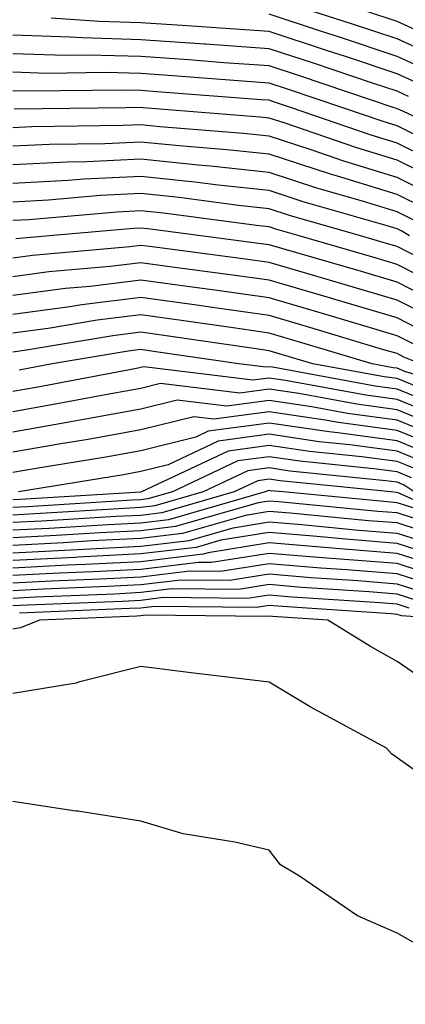
# Model space of a CAD drawing. Units: inches. Extents: x 1000163 to 1002803, y 7247738 to 7250378.
# Drawn here: x 1000909 to 1000939, y 7250192 to 7250269 of the extents above; entities that cross this region are included whole.
import ezdxf

# ---------------------------------------------------------------- set-up
doc = ezdxf.new("R2010")
doc.units = ezdxf.units.IN
doc.header["$MEASUREMENT"] = 0
doc.layers.add('Contour_10007247', color=7, linetype='Continuous', true_color=0x63177c)

msp = doc.modelspace()

# ---------------------------------------------------------------- linework, layer by layer
at = {"layer": 'Contour_10007247'}
for points in [[(1000998.05, 7250258.58, 3059), (1000996.038, 7250259.908, 3059), (1000989.036, 7250260.934, 3059), (1000988.05, 7250261.276, 3059), (1000987.034, 7250260.904, 3059), (1000981.136, 7250258.834, 3059), (1000978.05, 7250257.643, 3059), (1000973.304, 7250256.666, 3059), (1000972.659, 7250256.529, 3059), (1000968.05, 7250255.582, 3059), (1000963.245, 7250256.725, 3059), (1000962.933, 7250256.803, 3059), (1000958.05, 7250257.945, 3059), (1000955.276, 7250259.147, 3059), (1000950.023, 7250261.92, 3059), (1000948.685, 7250262.555, 3059), (1000948.05, 7250262.877, 3059), (1000946.331, 7250263.639, 3059), (1000941.741, 7250265.611, 3059), (1000938.05, 7250267.291, 3059), (1000934.573, 7250268.443, 3059), (1000930.081, 7250269.889, 3059)], [(1000939.866, 7250263.736, 3061), (1000938.05, 7250264.567, 3061), (1000934.085, 7250265.885, 3061), (1000932.532, 7250266.402, 3061), (1000928.05, 7250267.867, 3061), (1000924.271, 7250268.141, 3061), (1000921.663, 7250268.307, 3061), (1000918.05, 7250268.561, 3061), (1000914.788, 7250268.658, 3061), (1000911.048, 7250268.922, 3061)], [(1000998.05, 7250256.168, 3060), (1000994.583, 7250258.453, 3060), (1000990.989, 7250258.981, 3060), (1000988.05, 7250259.996, 3060), (1000985.013, 7250258.883, 3060), (1000982.103, 7250257.867, 3060), (1000978.05, 7250256.295, 3060), (1000974.417, 7250255.553, 3060), (1000970.95, 7250254.82, 3060), (1000968.05, 7250254.225, 3060), (1000965.023, 7250254.947, 3060), (1000961.839, 7250255.709, 3060), (1000958.05, 7250256.608, 3060), (1000954.329, 7250258.199, 3060), (1000948.88, 7250261.09, 3060), (1000948.05, 7250261.5, 3060), (1000947.786, 7250261.656, 3060), (1000947.2, 7250261.92, 3060), (1000940.804, 7250264.674, 3060), (1000938.05, 7250265.934, 3060), (1000933.548, 7250267.418, 3060), (1000932.073, 7250267.897, 3060), (1000928.05, 7250269.215, 3060)], [(1000998.05, 7250261.002, 3058), (1000997.493, 7250261.363, 3058), (1000993.704, 7250261.92, 3058), (1000988.665, 7250262.535, 3058), (1000988.05, 7250262.535, 3058), (1000987.581, 7250262.389, 3058), (1000986.185, 7250261.92, 3058), (1000980.159, 7250259.811, 3058), (1000978.05, 7250258.99, 3058), (1000974.359, 7250258.229, 3058), (1000972.181, 7250257.789, 3058), (1000968.05, 7250256.94, 3058), (1000964.026, 7250257.897, 3058), (1000961.487, 7250258.483, 3058), (1000958.05, 7250259.293, 3058), (1000956.214, 7250260.084, 3058), (1000952.737, 7250261.92, 3058), (1000949.554, 7250263.424, 3058), (1000948.05, 7250264.205, 3058), (1000943.978, 7250265.992, 3058), (1000942.679, 7250266.549, 3058), (1000938.05, 7250268.649, 3058), (1000935.599, 7250269.469, 3058)], [(1000938.939, 7250262.809, 3062), (1000938.05, 7250263.209, 3062), (1000936.126, 7250263.844, 3062), (1000931.526, 7250265.397, 3062), (1000928.05, 7250266.529, 3062), (1000923.089, 7250266.881, 3062), (1000923.021, 7250266.891, 3062), (1000918.05, 7250267.233, 3062), (1000913.499, 7250267.369, 3062), (1000912.532, 7250267.438, 3062), (1000908.05, 7250267.574, 3062)], [(1000944.837, 7250258.707, 3063), (1000938.196, 7250261.774, 3063), (1000938.05, 7250261.842, 3063), (1000937.991, 7250261.861, 3063), (1000937.825, 7250261.92, 3063), (1000930.511, 7250264.381, 3063), (1000928.05, 7250265.192, 3063), (1000924.534, 7250265.436, 3063), (1000921.78, 7250265.651, 3063), (1000918.05, 7250265.914, 3063), (1000913.939, 7250266.031, 3063), (1000912.142, 7250266.012, 3063), (1000908.05, 7250266.139, 3063)], [(1000940.862, 7250259.108, 3064), (1000938.05, 7250260.504, 3064), (1000936.966, 7250260.836, 3064), (1000933.812, 7250261.92, 3064), (1000929.505, 7250263.375, 3064), (1000928.05, 7250263.844, 3064), (1000925.98, 7250263.99, 3064), (1000920.54, 7250264.41, 3064), (1000918.05, 7250264.586, 3064), (1000915.306, 7250264.664, 3064), (1000910.735, 7250264.606, 3064), (1000908.05, 7250264.693, 3064)], [(1000942.894, 7250256.764, 3065), (1000938.05, 7250259.166, 3065), (1000935.941, 7250259.811, 3065), (1000929.798, 7250261.92, 3065), (1000928.489, 7250262.36, 3065), (1000928.05, 7250262.506, 3065), (1000927.425, 7250262.545, 3065), (1000919.3, 7250263.17, 3065), (1000918.05, 7250263.258, 3065), (1000916.673, 7250263.297, 3065), (1000909.339, 7250263.209, 3065), (1000908.05, 7250263.248, 3065)], [(1000941.995, 7250255.865, 3066), (1000938.05, 7250257.818, 3066), (1000934.915, 7250258.785, 3066), (1000929.232, 7250260.738, 3066), (1000928.05, 7250261.119, 3066), (1000927.327, 7250261.197, 3066), (1000918.226, 7250261.92, 3066), (1000918.06, 7250261.93, 3066), (1000916.888, 7250261.92, 3066), (1000908.157, 7250261.813, 3066)], [(1000941.097, 7250254.967, 3067), (1000938.05, 7250256.481, 3067), (1000933.89, 7250257.76, 3067), (1000931.331, 7250258.639, 3067), (1000928.05, 7250259.703, 3067), (1000926.048, 7250259.918, 3067), (1000919.534, 7250260.436, 3067), (1000918.05, 7250260.592, 3067), (1000916.653, 7250260.524, 3067), (1000909.534, 7250260.436, 3067), (1000908.05, 7250260.358, 3067)], [(1000940.198, 7250254.068, 3068), (1000938.05, 7250255.133, 3068), (1000933.401, 7250256.568, 3068), (1000932.855, 7250256.725, 3068), (1000928.05, 7250258.287, 3068), (1000924.769, 7250258.639, 3068), (1000921.028, 7250258.942, 3068), (1000918.05, 7250259.244, 3068), (1000915.237, 7250259.108, 3068), (1000910.911, 7250259.059, 3068), (1000908.05, 7250258.912, 3068)], [(1000939.3, 7250253.17, 3069), (1000938.05, 7250253.795, 3069), (1000935.345, 7250254.625, 3069), (1000931.78, 7250255.651, 3069), (1000928.05, 7250256.871, 3069), (1000923.489, 7250257.36, 3069), (1000922.532, 7250257.438, 3069), (1000918.05, 7250257.897, 3069), (1000913.831, 7250257.701, 3069), (1000912.288, 7250257.682, 3069), (1000908.05, 7250257.457, 3069)], [(1000939.007, 7250251.92, 3070), (1000938.411, 7250252.281, 3070), (1000938.05, 7250252.457, 3070), (1000937.278, 7250252.692, 3070), (1000930.716, 7250254.586, 3070), (1000928.05, 7250255.455, 3070), (1000924.085, 7250255.885, 3070), (1000922.249, 7250256.119, 3070), (1000918.05, 7250256.559, 3070), (1000913.626, 7250256.344, 3070), (1000912.366, 7250256.236, 3070), (1000908.05, 7250256.012, 3070)], [(1000939.759, 7250250.211, 3071), (1000938.05, 7250251.08, 3071), (1000937.405, 7250251.276, 3071), (1000935.179, 7250251.92, 3071), (1000929.642, 7250253.512, 3071), (1000928.05, 7250254.029, 3071), (1000925.677, 7250254.293, 3071), (1000921.038, 7250254.908, 3071), (1000918.05, 7250255.211, 3071), (1000914.905, 7250255.065, 3071), (1000910.833, 7250254.703, 3071), (1000908.05, 7250254.557, 3071)], [(1000942.61, 7250247.36, 3072), (1000938.05, 7250249.684, 3072), (1000936.331, 7250250.201, 3072), (1000930.394, 7250251.92, 3072), (1000928.577, 7250252.447, 3072), (1000928.05, 7250252.613, 3072), (1000927.269, 7250252.701, 3072), (1000919.818, 7250253.688, 3072), (1000918.05, 7250253.863, 3072), (1000916.194, 7250253.776, 3072), (1000909.3, 7250253.17, 3072), (1000908.05, 7250253.111, 3072)], [(1000942.269, 7250246.139, 3073), (1000938.05, 7250248.297, 3073), (1000935.257, 7250249.127, 3073), (1000929.046, 7250250.924, 3073), (1000928.05, 7250251.217, 3073), (1000927.435, 7250251.305, 3073), (1000922.737, 7250251.92, 3073), (1000918.597, 7250252.467, 3073), (1000918.05, 7250252.526, 3073), (1000917.474, 7250252.496, 3073), (1000910.921, 7250251.92, 3073), (1000908.284, 7250251.686, 3073)], [(1000941.351, 7250245.221, 3074), (1000938.05, 7250246.901, 3074), (1000934.183, 7250248.053, 3074), (1000930.999, 7250248.971, 3074), (1000928.05, 7250249.84, 3074), (1000926.224, 7250250.094, 3074), (1000918.919, 7250251.051, 3074), (1000918.05, 7250251.168, 3074), (1000917.2, 7250251.07, 3074), (1000909.583, 7250250.387, 3074), (1000908.05, 7250250.182, 3074)], [(1000940.423, 7250244.293, 3075), (1000938.05, 7250245.504, 3075), (1000933.109, 7250246.979, 3075), (1000932.952, 7250247.018, 3075), (1000928.05, 7250248.463, 3075), (1000925.013, 7250248.883, 3075), (1000920.491, 7250249.479, 3075), (1000918.05, 7250249.82, 3075), (1000915.648, 7250249.518, 3075), (1000910.872, 7250249.098, 3075), (1000908.05, 7250248.717, 3075)], [(1000939.505, 7250243.375, 3076), (1000938.05, 7250244.117, 3076), (1000934.935, 7250245.035, 3076), (1000932.044, 7250245.914, 3076), (1000928.05, 7250247.086, 3076), (1000923.812, 7250247.682, 3076), (1000922.064, 7250247.906, 3076), (1000918.05, 7250248.463, 3076), (1000914.105, 7250247.975, 3076), (1000912.171, 7250247.799, 3076), (1000908.05, 7250247.252, 3076)], [(1000939.876, 7250241.92, 3077), (1000938.577, 7250242.447, 3077), (1000938.05, 7250242.721, 3077), (1000936.917, 7250243.053, 3077), (1000930.97, 7250244.84, 3077), (1000928.05, 7250245.709, 3077), (1000923.646, 7250246.324, 3077), (1000922.601, 7250246.471, 3077), (1000918.05, 7250247.106, 3077), (1000913.431, 7250246.539, 3077), (1000912.513, 7250246.383, 3077), (1000908.05, 7250245.787, 3077)], [(1000945.423, 7250239.293, 3078), (1000938.636, 7250241.334, 3078), (1000938.05, 7250241.578, 3078), (1000937.747, 7250241.617, 3078), (1000936.087, 7250241.92, 3078), (1000929.905, 7250243.776, 3078), (1000928.05, 7250244.322, 3078), (1000925.247, 7250244.723, 3078), (1000921.409, 7250245.279, 3078), (1000918.05, 7250245.748, 3078), (1000914.642, 7250245.328, 3078), (1000910.814, 7250244.684, 3078), (1000908.05, 7250244.313, 3078)], [(1000940.003, 7250239.967, 3079), (1000938.05, 7250240.768, 3079), (1000937.034, 7250240.904, 3079), (1000931.478, 7250241.92, 3079), (1000928.841, 7250242.711, 3079), (1000928.05, 7250242.945, 3079), (1000926.859, 7250243.111, 3079), (1000920.218, 7250244.088, 3079), (1000918.05, 7250244.391, 3079), (1000915.853, 7250244.117, 3079), (1000909.124, 7250242.994, 3079), (1000908.05, 7250242.848, 3079)], [(1000941.38, 7250238.59, 3080), (1000938.05, 7250239.957, 3080), (1000936.321, 7250240.192, 3080), (1000928.314, 7250241.656, 3080), (1000928.05, 7250241.695, 3080), (1000927.796, 7250241.666, 3080), (1000925.687, 7250241.92, 3080), (1000919.026, 7250242.897, 3080), (1000918.05, 7250243.033, 3080), (1000917.054, 7250242.916, 3080), (1000911.136, 7250241.92, 3080), (1000908.548, 7250241.422, 3080)], [(1000942.747, 7250237.223, 3081), (1000938.05, 7250239.147, 3081), (1000935.609, 7250239.479, 3081), (1000929.339, 7250240.631, 3081), (1000928.05, 7250240.817, 3081), (1000926.78, 7250240.651, 3081), (1000918.284, 7250241.686, 3081), (1000918.05, 7250241.627, 3081), (1000917.698, 7250241.568, 3081), (1000909.886, 7250240.084, 3081), (1000908.05, 7250239.752, 3081)], [(1000942.601, 7250236.471, 3082), (1000938.05, 7250238.336, 3082), (1000934.896, 7250238.766, 3082), (1000930.374, 7250239.596, 3082), (1000928.05, 7250239.938, 3082), (1000925.765, 7250239.635, 3082), (1000919.583, 7250240.387, 3082), (1000918.05, 7250240.006, 3082), (1000915.716, 7250239.586, 3082), (1000911.234, 7250238.736, 3082), (1000908.05, 7250238.17, 3082)], [(1000942.025, 7250235.895, 3083), (1000938.05, 7250237.535, 3083), (1000934.183, 7250238.053, 3083), (1000931.4, 7250238.57, 3083), (1000928.05, 7250239.059, 3083), (1000924.749, 7250238.619, 3083), (1000920.882, 7250239.088, 3083), (1000918.05, 7250238.385, 3083), (1000913.734, 7250237.604, 3083), (1000912.581, 7250237.389, 3083), (1000908.05, 7250236.598, 3083)], [(1000941.458, 7250235.328, 3084), (1000938.05, 7250236.725, 3084), (1000933.48, 7250237.35, 3084), (1000932.435, 7250237.535, 3084), (1000928.05, 7250238.18, 3084), (1000923.734, 7250237.604, 3084), (1000922.181, 7250237.789, 3084), (1000918.05, 7250236.764, 3084), (1000913.948, 7250236.022, 3084), (1000911.8, 7250235.67, 3084), (1000908.05, 7250235.016, 3084)], [(1000940.882, 7250234.752, 3085), (1000938.05, 7250235.914, 3085), (1000933.431, 7250236.539, 3085), (1000932.737, 7250236.608, 3085), (1000928.05, 7250237.301, 3085), (1000923.304, 7250236.666, 3085), (1000922.337, 7250236.207, 3085), (1000918.05, 7250235.133, 3085), (1000915.325, 7250234.645, 3085), (1000909.876, 7250233.746, 3085), (1000908.05, 7250233.434, 3085)], [(1000940.306, 7250234.176, 3086), (1000938.05, 7250235.104, 3086), (1000934.359, 7250235.611, 3086), (1000931.976, 7250235.846, 3086), (1000928.05, 7250236.422, 3086), (1000924.075, 7250235.895, 3086), (1000920.169, 7250234.039, 3086), (1000918.05, 7250233.512, 3086), (1000916.702, 7250233.268, 3086), (1000908.499, 7250231.92, 3086)], [(1000939.739, 7250233.61, 3087), (1000938.05, 7250234.293, 3087), (1000935.296, 7250234.674, 3087), (1000931.214, 7250235.084, 3087), (1000928.05, 7250235.553, 3087), (1000924.857, 7250235.113, 3087), (1000918.099, 7250231.92, 3087), (1000918.05, 7250231.91, 3087), (1000908.636, 7250231.334, 3087), (1000908.05, 7250231.305, 3087)], [(1000939.163, 7250233.033, 3088), (1000938.05, 7250233.492, 3088), (1000936.234, 7250233.736, 3088), (1000930.443, 7250234.313, 3088), (1000928.05, 7250234.674, 3088), (1000925.628, 7250234.342, 3088), (1000920.511, 7250231.92, 3088), (1000918.597, 7250231.373, 3088), (1000918.05, 7250231.305, 3088), (1000917.405, 7250231.276, 3088), (1000909.202, 7250230.768, 3088), (1000908.05, 7250230.709, 3088)], [(1000939.388, 7250231.92, 3089), (1000938.587, 7250232.457, 3089), (1000938.05, 7250232.682, 3089), (1000937.171, 7250232.799, 3089), (1000929.681, 7250233.551, 3089), (1000928.05, 7250233.795, 3089), (1000926.4, 7250233.57, 3089), (1000922.913, 7250231.92, 3089), (1000919.134, 7250230.836, 3089), (1000918.05, 7250230.699, 3089), (1000916.761, 7250230.631, 3089), (1000909.769, 7250230.201, 3089), (1000908.05, 7250230.113, 3089)], [(1000944.925, 7250228.795, 3090), (1000938.118, 7250231.852, 3090), (1000938.011, 7250231.881, 3090), (1000937.552, 7250231.92, 3090), (1000928.919, 7250232.789, 3090), (1000928.05, 7250232.916, 3090), (1000927.171, 7250232.799, 3090), (1000925.325, 7250231.92, 3090), (1000919.681, 7250230.289, 3090), (1000918.05, 7250230.094, 3090), (1000916.126, 7250229.996, 3090), (1000910.325, 7250229.645, 3090), (1000908.05, 7250229.527, 3090)], [(1000939.29, 7250230.68, 3091), (1000938.05, 7250231.08, 3091), (1000937.269, 7250231.139, 3091), (1000929.144, 7250231.92, 3091), (1000928.148, 7250232.018, 3091), (1000928.05, 7250232.037, 3091), (1000927.952, 7250232.018, 3091), (1000927.737, 7250231.92, 3091), (1000920.218, 7250229.752, 3091), (1000918.05, 7250229.488, 3091), (1000915.491, 7250229.361, 3091), (1000910.892, 7250229.078, 3091), (1000908.05, 7250228.932, 3091)], [(1000940.452, 7250229.518, 3092), (1000938.05, 7250230.289, 3092), (1000936.536, 7250230.406, 3092), (1000928.821, 7250231.149, 3092), (1000928.05, 7250231.207, 3092), (1000927.2, 7250231.07, 3092), (1000920.755, 7250229.215, 3092), (1000918.05, 7250228.893, 3092), (1000914.857, 7250228.727, 3092), (1000911.458, 7250228.512, 3092), (1000908.05, 7250228.346, 3092)], [(1000941.624, 7250228.346, 3093), (1000938.05, 7250229.498, 3093), (1000935.804, 7250229.674, 3093), (1000929.71, 7250230.26, 3093), (1000928.05, 7250230.397, 3093), (1000926.224, 7250230.094, 3093), (1000921.292, 7250228.678, 3093), (1000918.05, 7250228.287, 3093), (1000914.222, 7250228.092, 3093), (1000912.015, 7250227.955, 3093), (1000908.05, 7250227.75, 3093)], [(1000908.05, 7250227.164, 3094), (1000912.581, 7250227.389, 3094), (1000913.577, 7250227.447, 3094), (1000918.05, 7250227.682, 3094), (1000921.829, 7250228.141, 3094), (1000925.247, 7250229.117, 3094), (1000928.05, 7250229.576, 3094), (1000930.599, 7250229.371, 3094), (1000935.071, 7250228.942, 3094), (1000938.05, 7250228.697, 3094), (1000942.786, 7250227.184, 3094)], [(1000942.581, 7250226.451, 3095), (1000938.05, 7250227.906, 3095), (1000934.339, 7250228.209, 3095), (1000931.497, 7250228.473, 3095), (1000928.05, 7250228.766, 3095), (1000924.28, 7250228.151, 3095), (1000922.376, 7250227.594, 3095), (1000918.05, 7250227.076, 3095), (1000913.148, 7250226.822, 3095), (1000912.943, 7250226.813, 3095), (1000908.05, 7250226.568, 3095)], [(1000941.985, 7250225.856, 3096), (1000938.05, 7250227.115, 3096), (1000933.597, 7250227.467, 3096), (1000932.386, 7250227.584, 3096), (1000928.05, 7250227.945, 3096), (1000923.304, 7250227.174, 3096), (1000922.913, 7250227.057, 3096), (1000918.05, 7250226.471, 3096), (1000913.724, 7250226.246, 3096), (1000912.327, 7250226.197, 3096), (1000908.05, 7250225.973, 3096)], [(1000941.38, 7250225.25, 3097), (1000938.05, 7250226.324, 3097), (1000933.265, 7250226.705, 3097), (1000932.864, 7250226.735, 3097), (1000928.05, 7250227.125, 3097), (1000923.568, 7250226.402, 3097), (1000922.542, 7250226.412, 3097), (1000918.05, 7250225.865, 3097), (1000914.29, 7250225.68, 3097), (1000911.702, 7250225.572, 3097), (1000908.05, 7250225.387, 3097)], [(1000940.784, 7250224.654, 3098), (1000938.05, 7250225.533, 3098), (1000934.124, 7250225.846, 3098), (1000932.103, 7250225.973, 3098), (1000928.05, 7250226.315, 3098), (1000924.271, 7250225.699, 3098), (1000921.859, 7250225.729, 3098), (1000918.05, 7250225.27, 3098), (1000914.866, 7250225.104, 3098), (1000911.077, 7250224.947, 3098), (1000908.05, 7250224.791, 3098)], [(1000940.179, 7250224.049, 3099), (1000938.05, 7250224.733, 3099), (1000934.993, 7250224.977, 3099), (1000931.351, 7250225.221, 3099), (1000928.05, 7250225.494, 3099), (1000924.974, 7250224.996, 3099), (1000921.165, 7250225.035, 3099), (1000918.05, 7250224.664, 3099), (1000915.443, 7250224.527, 3099), (1000910.452, 7250224.322, 3099), (1000908.05, 7250224.205, 3099)], [(1000939.583, 7250223.453, 3100), (1000938.05, 7250223.942, 3100), (1000935.853, 7250224.117, 3100), (1000930.599, 7250224.469, 3100), (1000928.05, 7250224.684, 3100), (1000925.677, 7250224.293, 3100), (1000920.482, 7250224.352, 3100), (1000918.05, 7250224.059, 3100), (1000916.019, 7250223.951, 3100), (1000909.827, 7250223.697, 3100), (1000908.05, 7250223.61, 3100)], [(1000938.978, 7250222.848, 3101), (1000938.05, 7250223.151, 3101), (1000936.712, 7250223.258, 3101), (1000929.847, 7250223.717, 3101), (1000928.05, 7250223.863, 3101), (1000926.38, 7250223.59, 3101), (1000919.798, 7250223.668, 3101), (1000918.05, 7250223.453, 3101), (1000916.595, 7250223.375, 3101), (1000909.212, 7250223.082, 3101), (1000908.05, 7250223.024, 3101)], [(1000943.167, 7250221.92, 3102), (1000938.382, 7250222.252, 3102), (1000938.05, 7250222.36, 3102), (1000937.571, 7250222.399, 3102), (1000929.095, 7250222.965, 3102), (1000928.05, 7250223.043, 3102), (1000927.083, 7250222.887, 3102), (1000919.105, 7250222.975, 3102), (1000918.05, 7250222.848, 3102), (1000917.161, 7250222.809, 3102), (1000908.587, 7250222.457, 3102)], [(1000942.054, 7250215.924, 3103), (1000938.05, 7250218.688, 3103), (1000935.98, 7250219.85, 3103), (1000932.63, 7250221.92, 3103), (1000928.333, 7250222.203, 3103), (1000928.05, 7250222.233, 3103), (1000927.786, 7250222.184, 3103), (1000918.421, 7250222.291, 3103), (1000918.05, 7250222.242, 3103), (1000917.737, 7250222.233, 3103), (1000910.13, 7250221.92, 3103), (1000908.665, 7250221.305, 3103), (1000908.05, 7250221.207, 3103)], [(1000964.964, 7250188.834, 3104), (1000962.083, 7250191.92, 3104), (1000959.495, 7250193.365, 3104), (1000958.05, 7250194.41, 3104), (1000954.427, 7250198.297, 3104), (1000952.278, 7250201.92, 3104), (1000949.847, 7250203.717, 3104), (1000948.05, 7250205.289, 3104), (1000943.333, 7250207.203, 3104), (1000940.638, 7250209.332, 3104), (1000938.05, 7250211.168, 3104), (1000937.601, 7250211.471, 3104), (1000937.23, 7250211.92, 3104), (1000931.263, 7250215.133, 3104), (1000928.05, 7250217.067, 3104), (1000923.714, 7250217.584, 3104), (1000922.191, 7250217.779, 3104), (1000918.05, 7250218.287, 3104), (1000913.187, 7250217.057, 3104), (1000912.991, 7250216.979, 3104), (1000908.05, 7250216.188, 3104)], [(1000946.995, 7250190.865, 3105), (1000945.901, 7250191.92, 3105), (1000941.585, 7250195.455, 3105), (1000938.05, 7250197.457, 3105), (1000934.944, 7250198.815, 3105), (1000930.433, 7250201.92, 3105), (1000928.948, 7250202.818, 3105), (1000928.05, 7250203.951, 3105), (1000925.384, 7250204.586, 3105), (1000921.351, 7250205.221, 3105), (1000918.05, 7250206.207, 3105), (1000913.118, 7250206.988, 3105), (1000912.962, 7250207.008, 3105), (1000908.05, 7250207.75, 3105)]]:
    msp.add_polyline3d(points, dxfattribs=at)

doc.saveas('drawing.dxf')
